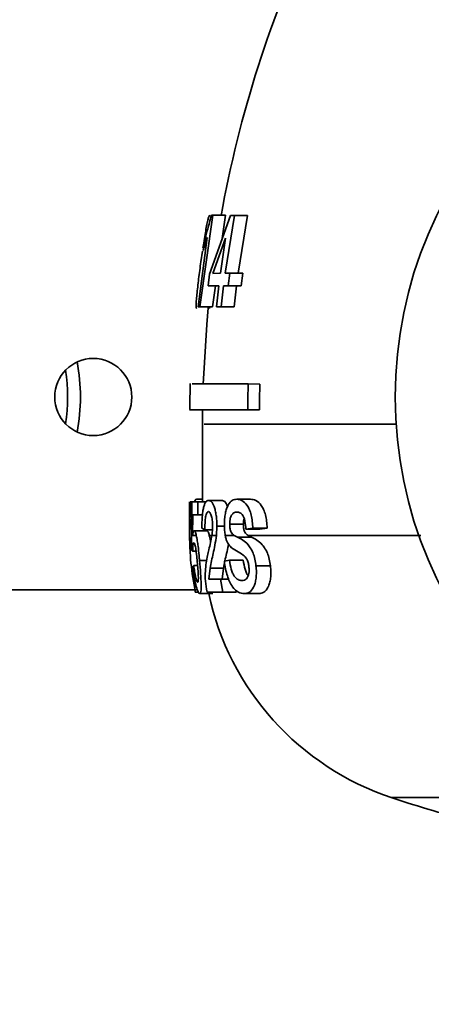
# Paper-space layout 'Blatt1' of a CAD drawing. Units: millimetres. Extents: x 0 to 4200, y 0 to 2970.
# Drawn here: x 1996 to 2028, y 2095 to 2172 of the extents above; entities that cross this region are included whole.
import ezdxf

# ---------------------------------------------------------------- set-up
doc = ezdxf.new("R2010")
doc.units = ezdxf.units.MM
doc.layers.add('1', color=7, linetype='Continuous')
doc.styles.add('SLDTEXTSTYLE1', font='TXT', dxfattribs={"width": 0.605})
doc.dimstyles.new('SLDDIMSTYLE0', dxfattribs={"dimtxt": 35, "dimasz": 25, "dimexe": 0, "dimexo": 0.0625, "dimgap": 8.75, "dimtad": 1, "dimdec": 1, "dimrnd": 1e-09, "dimzin": 12, "dimdsep": 46, "dimtxsty": 'SLDTEXTSTYLE1', "dimsah": 1, "dimcen": 0.09, "dimadec": 0, "dimazin": 3, "dimtfac": 1, "dimtdec": 1, "dimtofl": 0, "dimtmove": 0, "dimatfit": 3, "dimfxl": 1, "dimfrac": 2, "dimtolj": 1, "dimtzin": 12, "dimarcsym": 0})

# ---------------------------------------------------------------- blocks, each defined once
blk = doc.blocks.new('_D_2')
at = {"layer": '1', "ltscale": 10}
for p, q in [((2013.264, 2372.361), (2304.764, 2372.361)), ((2294.764, 2372.361), (2294.764, 1356.372)), ((2088.964, 1356.372), (2304.764, 1356.372))]:
    blk.add_line(p, q, dxfattribs=at)
for points in [[(2294.764, 2372.361), (2290.764, 2347.361), (2298.764, 2347.361)], [(2294.764, 1356.372), (2298.764, 1381.372), (2290.764, 1381.372)]]:
    blk.add_solid(points, dxfattribs=at)
at = {"layer": '1', "ltscale": 10, "insert": (2249.646, 1810.895), "char_height": 35, "attachment_point": 1, "rotation": 90, "style": 'SLDTEXTSTYLE1'}
blk.add_mtext('1016', dxfattribs=at)

psp = doc.layouts.new('Blatt1')

# ---------------------------------------------------------------- linework, layer by layer
at = {"color": 7, "linetype": 'Continuous', "lineweight": 35, "ltscale": 10}
for p, q in [((2011.063, 2156.508), (2010.057, 2149.368)), ((2010.813, 2151.923), (2012.443, 2156.474)), ((2010.96, 2156.506), (2011.063, 2156.508)), ((2012.063, 2156.508), (2011.063, 2156.508)), ((2011.809, 2154.702), (2012.063, 2156.508)), ((2012.76, 2156.476), (2012.037, 2151.988)), ((2012.443, 2156.474), (2012.76, 2156.476)), ((2012.76, 2156.476), (2013.76, 2156.476)), ((2013.037, 2151.988), (2013.76, 2156.476)), ((2009.917, 2149.365), (2010.626, 2154.783)), ((2010.319, 2153.757), (2010.47, 2154.731)), ((2012.069, 2154.72), (2011.081, 2151.983)), ((2011.66, 2151.986), (2012.069, 2154.72)), ((2010.263, 2153.721), (2010.139, 2152.877)), ((2010.7, 2151.014), (2010.813, 2151.923)), ((2011.081, 2151.983), (2011.66, 2151.986)), ((2012.037, 2151.988), (2012.399, 2151.99)), ((2012.399, 2151.99), (2012.274, 2151.023)), ((2012.399, 2151.99), (2013.399, 2151.99)), ((2013.274, 2151.023), (2013.399, 2151.99)), ((2011.536, 2151.019), (2010.7, 2151.014)), ((2010.7, 2151.014), (2011.536, 2151.014)), ((2011.057, 2149.368), (2011.289, 2151.014)), ((2011.35, 2149.366), (2011.536, 2151.019)), ((2011.912, 2151.021), (2011.724, 2149.368)), ((2012.274, 2151.023), (2011.912, 2151.021)), ((2011.912, 2151.021), (2012.912, 2151.021)), ((2012.274, 2151.023), (2013.274, 2151.023)), ((2012.724, 2149.368), (2012.912, 2151.021)), ((2012.912, 2151.021), (2013.274, 2151.023)), ((2010.057, 2149.368), (2009.917, 2149.365)), ((2009.917, 2149.365), (2010.917, 2149.365)), ((2010.057, 2149.368), (2011.057, 2149.368)), ((2010.815, 2149.247), (2010.806, 2149.299)), ((2010.917, 2149.365), (2011.057, 2149.368)), ((2011.724, 2149.368), (2011.35, 2149.366)), ((2011.35, 2149.366), (2012.35, 2149.366)), ((2011.724, 2149.368), (2012.724, 2149.368)), ((2012.35, 2149.366), (2012.724, 2149.368)), ((2013.826, 2143.395), (2014.732, 2143.362)), ((2009.259, 2141.374), (2010.295, 2141.361)), ((2014.69, 2141.361), (2013.783, 2141.373)), ((2010.264, 2140.275), (2010.264, 2134.198)), ((2009.264, 2134.203), (2009.264, 2133.191)), ((2009.3, 2133.439), (2009.3, 2134.198)), ((2009.3, 2134.198), (2010.301, 2134.198)), ((2009.438, 2134.192), (2009.399, 2131.592)), ((2009.894, 2134.197), (2009.438, 2134.192)), ((2009.821, 2134.408), (2010.264, 2134.408)), ((2009.895, 2133.193), (2009.894, 2134.197)), ((2009.894, 2134.197), (2010.532, 2134.197)), ((2010.736, 2134.321), (2011.768, 2134.321)), ((2012.926, 2134.408), (2014.01, 2134.408)), ((2009.266, 2133.192), (2009.267, 2132.486)), ((2009.279, 2133.191), (2009.266, 2133.192)), ((2009.267, 2131.592), (2009.3, 2133.439)), ((2009.49, 2131.592), (2009.524, 2133.189)), ((2009.524, 2133.189), (2009.895, 2133.193)), ((2009.524, 2133.189), (2010.265, 2133.189)), ((2009.895, 2133.193), (2010.265, 2133.193)), ((2009.264, 2132.486), (2009.264, 2131.588)), ((2011.349, 2131.592), (2011.39, 2132.307)), ((2011.39, 2132.307), (2011.972, 2132.307)), ((2012.383, 2132.458), (2013.454, 2132.458)), ((2009.399, 2131.592), (2009.413, 2130.456)), ((2009.49, 2131.592), (2009.399, 2131.592)), ((2009.489, 2131.523), (2009.49, 2131.592)), ((2009.496, 2131.592), (2009.489, 2131.523)), ((2009.496, 2131.592), (2009.784, 2131.592)), ((2009.611, 2131.959), (2010.619, 2131.959)), ((2010.209, 2132.143), (2010.452, 2132.034)), ((2010.452, 2132.034), (2011.043, 2132.034)), ((2011.349, 2131.592), (2010.997, 2131.592)), ((2012.738, 2131.592), (2012.034, 2131.592)), ((2012.983, 2131.443), (2012.738, 2131.592)), ((2014.068, 2131.443), (2012.983, 2131.443)), ((2013.637, 2132.078), (2014.177, 2132.162)), ((2013.637, 2132.078), (2014.738, 2132.078)), ((2015.293, 2132.162), (2014.177, 2132.162)), ((2015.293, 2132.162), (2014.738, 2132.078)), ((2009.413, 2130.456), (2009.501, 2130.354)), ((2009.501, 2130.354), (2009.772, 2130.354)), ((2009.589, 2129.247), (2009.506, 2129.168)), ((2009.589, 2129.247), (2009.884, 2129.247)), ((2010.605, 2129.629), (2010.038, 2129.629)), ((2012.368, 2129.662), (2011.972, 2129.575)), ((2012.368, 2129.662), (2013.44, 2129.662)), ((2014.425, 2129.233), (2015.551, 2129.233)), ((2010.753, 2128.182), (2010.856, 2129.055)), ((2010.856, 2129.055), (2011.894, 2129.055)), ((2011.894, 2129.055), (2011.792, 2128.182)), ((2011.668, 2128.188), (2010.753, 2128.182)), ((2011.854, 2127.184), (2011.668, 2128.188)), ((2011.668, 2128.188), (2012.3, 2128.188)), ((1899.064, 2127.361), (2009.873, 2127.361)), ((2009.707, 2127.18), (2009.946, 2127.18)), ((2009.738, 2127.178), (2009.707, 2127.18)), ((2009.738, 2127.178), (2009.948, 2127.178)), ((2010.051, 2127.062), (2011.08, 2127.062)), ((2010.623, 2127.177), (2011.854, 2127.184)), ((2010.623, 2127.177), (2011.664, 2127.177)), ((2012.924, 2127.184), (2011.664, 2127.177)), ((2011.854, 2127.184), (2012.924, 2127.184)), ((2013.534, 2127.063), (2014.646, 2127.063))]:
    psp.add_line(p, q, dxfattribs=at)
at = {"color": 1, "linetype": 'Continuous', "lineweight": 35, "ltscale": 10}
for p, q in [((2009.267, 2131.592), (2009.267, 2131.592)), ((2010.796, 2131.592), (2010.997, 2131.592))]:
    psp.add_line(p, q, dxfattribs=at)
at = {"color": 7, "linetype": 'Continuous', "lineweight": 35, "ltscale": 10, "flags": 128}
psp.add_lwpolyline([(2010.713, 2149.311), (2010.592, 2148.001), (2010.316, 2143.365)], dxfattribs=at)
at = {"color": 7, "linetype": 'Continuous', "lineweight": 35, "ltscale": 100}
for centre, radius in [((2057.764, 2142.361), 32.5), ((2001.764, 2142.361), 3)]:
    psp.add_circle(centre, radius, dxfattribs=at)
for centre, radius, start, end in [((2101.764, 2140.257), 91.5, 154.78645, 169.80082), ((1985.764, 2142.361), 14, 351.43182, 8.56818), ((1985.764, 2142.361), 15, 349.52469, 10.47531), ((2101.764, 2140.257), 92.5, 178.05298, 179.30648), ((2115.755, 2140.257), 101.977, 178.23651, 179.37275), ((2115.559, 2140.257), 100.875, 178.23643, 179.37275), ((2101.764, 2140.257), 91.5, 179.3071, 179.99913), ((2031.764, 2131.592), 22.5, 179.99413, 183.42556), ((2031.764, 2131.592), 21.5, 192.1625, 251.7117), ((2057.764, 2209.361), 103.5, 251.55455, 255.24261)]:
    psp.add_arc(centre, radius, start, end, dxfattribs=at)
at = {"color": 7, "linetype": 'Continuous', "lineweight": 35, "ltscale": 10}
for points, knots in [([(2010.83, 2156.506), (2010.796, 2156.472), (2010.745, 2156.421), (2010.636, 2155.945), (2010.508, 2155.278), (2010.386, 2154.558), (2010.31, 2154.037), (2010.298, 2153.957)], [0, 0, 0, 0, 0.314066, 0.47069, 0.62835, 0.942795, 1, 1, 1, 1]), ([(2010.47, 2154.731), (2010.531, 2154.935), (2010.652, 2155.341), (2010.858, 2156.119), (2010.96, 2156.506)], [0, 0, 0, 0, 0.503182, 1, 1, 1, 1]), ([(2010.626, 2154.783), (2010.561, 2154.554), (2010.432, 2154.096), (2010.357, 2153.87), (2010.319, 2153.757)], [0, 0, 0, 0, 0.49897, 1, 1, 1, 1]), ([(2010.139, 2152.877), (2010.079, 2152.433), (2009.961, 2151.554), (2009.84, 2150.484), (2009.782, 2149.821), (2009.757, 2149.338), (2009.792, 2149.283), (2009.815, 2149.247)], [0, 0, 0, 0, 0.2522217, 0.5002008, 0.6256409, 0.75068, 1, 1, 1, 1]), ([(2009.453, 2143.395), (2009.46, 2143.395), (2009.475, 2143.395), (2010.883, 2143.395), (2012.845, 2143.395), (2013.826, 2143.395)], [0, 0, 0, 0, 0.255528, 0.627765, 1, 1, 1, 1]), ([(2013.783, 2141.373), (2012.802, 2141.373), (2010.839, 2141.373), (2009.426, 2141.373), (2009.41, 2141.373), (2009.404, 2141.373)], [0, 0, 0, 0, 0.3705011, 0.7410023, 1, 1, 1, 1]), ([(2014.69, 2141.361), (2013.729, 2141.361), (2011.807, 2141.361), (2010.426, 2141.361), (2010.41, 2141.361), (2010.404, 2141.361)], [0, 0, 0, 0, 0.372023, 0.744046, 1, 1, 1, 1]), ([(2009.659, 2134.198), (2009.667, 2134.228), (2009.709, 2134.409), (2009.77, 2134.408), (2009.821, 2134.408)], [0, 0, 0, 0, 0.167816, 1, 1, 1, 1]), ([(2010.736, 2134.321), (2010.663, 2134.301), (2010.555, 2134.27), (2010.432, 2134.028), (2010.351, 2133.775), (2010.287, 2133.436), (2010.229, 2132.899), (2010.217, 2132.444), (2010.209, 2132.143)], [0, 0, 0, 0, 0.248214, 0.373879, 0.499394, 0.62251, 0.749909, 1, 1, 1, 1]), ([(2011.39, 2132.307), (2011.387, 2132.453), (2011.382, 2132.747), (2011.334, 2133.162), (2011.263, 2133.529), (2011.175, 2133.839), (2011.071, 2134.076), (2010.922, 2134.281), (2010.81, 2134.305), (2010.736, 2134.321)], [0, 0, 0, 0, 0.124351, 0.248461, 0.373265, 0.498927, 0.620898, 0.749403, 1, 1, 1, 1]), ([(2011.768, 2134.321), (2011.843, 2134.307), (2011.957, 2134.285), (2012.107, 2134.074), (2012.183, 2133.932), (2012.213, 2133.829), (2012.214, 2133.825)], [0, 0, 0, 0, 0.4946763, 0.7500983, 0.9924866, 1, 1, 1, 1]), ([(2012.926, 2134.408), (2012.809, 2134.393), (2012.574, 2134.363), (2012.309, 2134.069), (2012.14, 2133.677), (2012.041, 2133.305), (2011.979, 2132.867), (2011.972, 2132.551), (2011.969, 2132.393)], [0, 0, 0, 0, 0.2487427, 0.4980579, 0.6268493, 0.7490772, 0.8742265, 1, 1, 1, 1]), ([(2014.177, 2132.162), (2014.17, 2132.337), (2014.155, 2132.688), (2014.067, 2133.183), (2013.928, 2133.611), (2013.687, 2134.039), (2013.338, 2134.359), (2013.064, 2134.391), (2012.926, 2134.408)], [0, 0, 0, 0, 0.124098, 0.248772, 0.373734, 0.499323, 0.748864, 1, 1, 1, 1]), ([(2014.01, 2134.408), (2014.149, 2134.392), (2014.428, 2134.36), (2014.784, 2134.045), (2015.032, 2133.621), (2015.178, 2133.195), (2015.253, 2132.779), (2015.284, 2132.429), (2015.29, 2132.251), (2015.293, 2132.162)], [0, 0, 0, 0, 0.248611, 0.498005, 0.623309, 0.748603, 0.873878, 0.936895, 1, 1, 1, 1]), ([(2010.452, 2132.034), (2010.454, 2132.21), (2010.457, 2132.48), (2010.48, 2132.817), (2010.511, 2133.047), (2010.555, 2133.215), (2010.625, 2133.395), (2010.689, 2133.422), (2010.731, 2133.44)], [0, 0, 0, 0, 0.250462, 0.384994, 0.502101, 0.62678, 0.751405, 1, 1, 1, 1]), ([(2010.731, 2133.44), (2010.77, 2133.429), (2010.847, 2133.406), (2010.94, 2133.21), (2010.997, 2132.985), (2011.031, 2132.785), (2011.052, 2132.561), (2011.054, 2132.403), (2011.055, 2132.324)], [0, 0, 0, 0, 0.249461, 0.4982, 0.626516, 0.748876, 0.873563, 1, 1, 1, 1]), ([(2012.383, 2132.458), (2012.385, 2132.541), (2012.389, 2132.708), (2012.428, 2132.94), (2012.493, 2133.118), (2012.601, 2133.276), (2012.751, 2133.385), (2012.878, 2133.397), (2012.942, 2133.403)], [0, 0, 0, 0, 0.124026, 0.24874, 0.373985, 0.499513, 0.749073, 1, 1, 1, 1]), ([(2012.942, 2133.403), (2013.02, 2133.395), (2013.178, 2133.38), (2013.378, 2133.212), (2013.508, 2132.945), (2013.602, 2132.593), (2013.623, 2132.284), (2013.637, 2132.078)], [0, 0, 0, 0, 0.2483499, 0.4978456, 0.623747, 0.7492731, 1, 1, 1, 1]), ([(2011.055, 2132.324), (2011.052, 2132.195), (2011.046, 2131.937), (2011.013, 2131.708), (2010.997, 2131.592)], [0, 0, 0, 0, 0.497632, 1, 1, 1, 1]), ([(2011.969, 2132.393), (2011.971, 2132.254), (2011.975, 2131.974), (2012.014, 2131.72), (2012.034, 2131.592)], [0, 0, 0, 0, 0.498498, 1, 1, 1, 1]), ([(2012.738, 2131.592), (2012.652, 2131.653), (2012.543, 2131.729), (2012.441, 2131.954), (2012.406, 2132.106), (2012.386, 2132.278), (2012.384, 2132.398), (2012.383, 2132.458)], [0, 0, 0, 0, 0.500284, 0.626892, 0.750231, 0.875254, 1, 1, 1, 1]), ([(2013.504, 2132.932), (2013.489, 2132.859), (2013.458, 2132.712), (2013.455, 2132.543), (2013.454, 2132.458)], [0, 0, 0, 0, 0.494925, 1, 1, 1, 1]), ([(2013.454, 2132.458), (2013.455, 2132.398), (2013.457, 2132.278), (2013.477, 2132.107), (2013.513, 2131.953), (2013.617, 2131.729), (2013.729, 2131.653), (2013.817, 2131.592)], [0, 0, 0, 0, 0.124308, 0.248973, 0.372589, 0.499724, 1, 1, 1, 1]), ([(2009.707, 2127.18), (2009.574, 2127.945), (2009.307, 2129.479), (2009.281, 2130.886), (2009.267, 2131.592)], [0, 0, 0, 0, 0.498215, 1, 1, 1, 1]), ([(2009.611, 2131.959), (2009.589, 2131.945), (2009.555, 2131.925), (2009.518, 2131.769), (2009.503, 2131.651), (2009.496, 2131.592)], [0, 0, 0, 0, 0.499769, 0.755366, 1, 1, 1, 1]), ([(2009.784, 2131.592), (2009.755, 2131.701), (2009.697, 2131.919), (2009.64, 2131.946), (2009.611, 2131.959)], [0, 0, 0, 0, 0.498601, 1, 1, 1, 1]), ([(2010.038, 2129.629), (2010.025, 2129.765), (2009.99, 2130.152), (2009.933, 2130.694), (2009.859, 2131.227), (2009.811, 2131.462), (2009.784, 2131.592)], [0, 0, 0, 0, 0.17575, 0.499294, 0.720451, 1, 1, 1, 1]), ([(2010.619, 2131.959), (2010.648, 2131.946), (2010.706, 2131.919), (2010.766, 2131.701), (2010.796, 2131.592)], [0, 0, 0, 0, 0.501402, 1, 1, 1, 1]), ([(2010.997, 2131.592), (2010.961, 2131.402), (2010.885, 2130.999), (2010.768, 2130.496), (2010.696, 2130.179), (2010.663, 2130.03)], [0, 0, 0, 0, 0.322429, 0.681653, 1, 1, 1, 1]), ([(2010.796, 2131.592), (2010.823, 2131.467), (2010.857, 2131.315), (2010.888, 2131.096), (2010.893, 2131.058)], [0, 0, 0, 0, 0.829707, 1, 1, 1, 1]), ([(2010.856, 2129.055), (2010.933, 2129.426), (2011.048, 2129.98), (2011.24, 2130.808), (2011.312, 2131.331), (2011.349, 2131.592)], [0, 0, 0, 0, 0.500186, 0.749565, 1, 1, 1, 1]), ([(2012.034, 2131.592), (2012.054, 2131.5), (2012.096, 2131.307), (2012.219, 2131.003), (2012.479, 2130.626), (2012.9, 2130.382), (2013.341, 2130.148), (2013.65, 2129.877), (2013.768, 2129.635), (2013.835, 2129.442), (2013.861, 2129.274), (2013.879, 2129.161)], [0, 0, 0, 0, 0.0599329, 0.1260954, 0.2516249, 0.5013725, 0.7513484, 0.87541, 0.9074167, 0.9377668, 1, 1, 1, 1]), ([(2014.425, 2129.233), (2014.4, 2129.408), (2014.351, 2129.76), (2014.212, 2130.212), (2014.025, 2130.579), (2013.62, 2131.15), (2013.261, 2131.315), (2012.983, 2131.443)], [0, 0, 0, 0, 0.125154, 0.250561, 0.357219, 0.502367, 1, 1, 1, 1]), ([(2013.817, 2131.592), (2013.856, 2131.566), (2013.938, 2131.511), (2014.023, 2131.466), (2014.068, 2131.443)], [0, 0, 0, 0, 0.475401, 1, 1, 1, 1]), ([(2014.068, 2131.443), (2014.354, 2131.315), (2014.722, 2131.15), (2015.139, 2130.577), (2015.33, 2130.211), (2015.473, 2129.761), (2015.525, 2129.409), (2015.551, 2129.233)], [0, 0, 0, 0, 0.499456, 0.644004, 0.749964, 0.874924, 1, 1, 1, 1]), ([(2009.501, 2130.354), (2009.502, 2130.449), (2009.505, 2130.633), (2009.524, 2130.846), (2009.552, 2130.993), (2009.578, 2131.011), (2009.592, 2131.021)], [0, 0, 0, 0, 0.256902, 0.497956, 0.728234, 1, 1, 1, 1]), ([(2009.592, 2131.021), (2009.615, 2131.005), (2009.649, 2130.98), (2009.699, 2130.796), (2009.735, 2130.61), (2009.77, 2130.378), (2009.813, 2130.026), (2009.84, 2129.737), (2009.858, 2129.546)], [0, 0, 0, 0, 0.248489, 0.373804, 0.49946, 0.621705, 0.749701, 1, 1, 1, 1]), ([(2012.292, 2130.93), (2012.288, 2130.899), (2012.245, 2130.613), (2012.086, 2129.994), (2011.971, 2129.431), (2011.894, 2129.055)], [0, 0, 0, 0, 0.039401, 0.359267, 1, 1, 1, 1]), ([(2010.663, 2130.03), (2010.588, 2129.649), (2010.476, 2129.078), (2010.473, 2128.069), (2010.573, 2127.474), (2010.623, 2127.177)], [0, 0, 0, 0, 0.502601, 0.751958, 1, 1, 1, 1]), ([(2009.506, 2129.168), (2009.543, 2128.881), (2009.6, 2128.446), (2009.701, 2127.934), (2009.807, 2127.506), (2009.937, 2127.135), (2010.013, 2127.087), (2010.051, 2127.062)], [0, 0, 0, 0, 0.247537, 0.373807, 0.498176, 0.748907, 1, 1, 1, 1]), ([(2009.887, 2127.943), (2009.867, 2127.96), (2009.838, 2127.984), (2009.783, 2128.146), (2009.722, 2128.376), (2009.65, 2128.776), (2009.609, 2129.092), (2009.589, 2129.247)], [0, 0, 0, 0, 0.234054, 0.336183, 0.49921, 0.755297, 1, 1, 1, 1]), ([(2009.858, 2129.546), (2009.876, 2129.351), (2009.911, 2128.961), (2009.939, 2128.511), (2009.945, 2128.222), (2009.938, 2128.062), (2009.92, 2127.961), (2009.898, 2127.95), (2009.887, 2127.943)], [0, 0, 0, 0, 0.248428, 0.49808, 0.627642, 0.749065, 0.864803, 1, 1, 1, 1]), ([(2010.051, 2127.062), (2010.087, 2127.089), (2010.14, 2127.128), (2010.165, 2127.444), (2010.163, 2127.883), (2010.125, 2128.615), (2010.067, 2129.291), (2010.038, 2129.629)], [0, 0, 0, 0, 0.247901, 0.371007, 0.499318, 0.749516, 1, 1, 1, 1]), ([(2011.972, 2129.575), (2011.998, 2129.38), (2012.049, 2128.988), (2012.189, 2128.452), (2012.373, 2127.973), (2012.662, 2127.46), (2013.07, 2127.109), (2013.379, 2127.078), (2013.534, 2127.063)], [0, 0, 0, 0, 0.124969, 0.250275, 0.36578, 0.500154, 0.749178, 1, 1, 1, 1]), ([(2013.318, 2128.073), (2013.223, 2128.086), (2013.031, 2128.113), (2012.786, 2128.336), (2012.608, 2128.641), (2012.461, 2129.054), (2012.405, 2129.419), (2012.368, 2129.662)], [0, 0, 0, 0, 0.248922, 0.499172, 0.624248, 0.749627, 1, 1, 1, 1]), ([(2013.879, 2129.161), (2013.887, 2129.066), (2013.904, 2128.876), (2013.879, 2128.623), (2013.819, 2128.422), (2013.709, 2128.229), (2013.538, 2128.094), (2013.392, 2128.08), (2013.318, 2128.073)], [0, 0, 0, 0, 0.124772, 0.249582, 0.365569, 0.50036, 0.750012, 1, 1, 1, 1]), ([(2013.44, 2129.662), (2013.479, 2129.421), (2013.537, 2129.059), (2013.684, 2128.647), (2013.775, 2128.507), (2013.818, 2128.439)], [0, 0, 0, 0, 0.504676, 0.760533, 1, 1, 1, 1]), ([(2013.534, 2127.063), (2013.664, 2127.08), (2013.924, 2127.114), (2014.205, 2127.438), (2014.363, 2127.862), (2014.445, 2128.257), (2014.465, 2128.644), (2014.452, 2128.978), (2014.434, 2129.148), (2014.425, 2129.233)], [0, 0, 0, 0, 0.249074, 0.498203, 0.630254, 0.748321, 0.873627, 0.936814, 1, 1, 1, 1]), ([(2015.551, 2129.233), (2015.567, 2129.063), (2015.6, 2128.725), (2015.575, 2128.259), (2015.493, 2127.862), (2015.332, 2127.437), (2015.045, 2127.114), (2014.779, 2127.08), (2014.646, 2127.063)], [0, 0, 0, 0, 0.125366, 0.250592, 0.368886, 0.501161, 0.750755, 1, 1, 1, 1])]:
    psp.add_open_spline(points, degree=3, knots=knots, dxfattribs=at)
at = {"color": 1, "linetype": 'Continuous', "lineweight": 35, "ltscale": 10}
for points, knots in [([(2010.397, 2140.257), (2010.39, 2140.257), (2010.371, 2140.257), (2011.647, 2140.257), (2014.03, 2140.257), (2017.553, 2140.257), (2021.337, 2140.257), (2024.252, 2140.257), (2025.351, 2140.257)], [0, 0, 0, 0, 0.121663, 0.312342, 0.503022, 0.693701, 0.884381, 1, 1, 1, 1]), ([(2013.817, 2131.592), (2014.801, 2131.592), (2016.77, 2131.592), (2020.936, 2131.592), (2024.464, 2131.592), (2026.805, 2131.592), (2027.269, 2131.592)], [0, 0, 0, 0, 0.3079419, 0.6158838, 0.9238257, 1, 1, 1, 1]), ([(2025.023, 2111.202), (2025.009, 2111.202), (2024.969, 2111.202), (2025.567, 2111.202), (2026.774, 2111.202), (2028.555, 2111.202), (2030.191, 2111.202), (2031.009, 2111.202)], [0, 0, 0, 0, 0.1141331, 0.3355999, 0.5570666, 0.7785333, 1, 1, 1, 1])]:
    psp.add_open_spline(points, degree=3, knots=knots, dxfattribs=at)

# ---------------------------------------------------------------- dimensions: what is measured, and where the dimension line sits
at = {"layer": '1', "ltscale": 10}
dim = psp.add_linear_dim(base=(2294.764, 1356.372), p1=(2003.264, 2372.361), p2=(2078.964, 1356.372), angle=90, dimstyle='SLDDIMSTYLE0', dxfattribs=at)
dim.commit()
dim.dimension.update_dxf_attribs({"geometry": '_D_2', "text_midpoint": (2294.764, 1864.367), "dimtype": 160})

doc.saveas('drawing.dxf')
